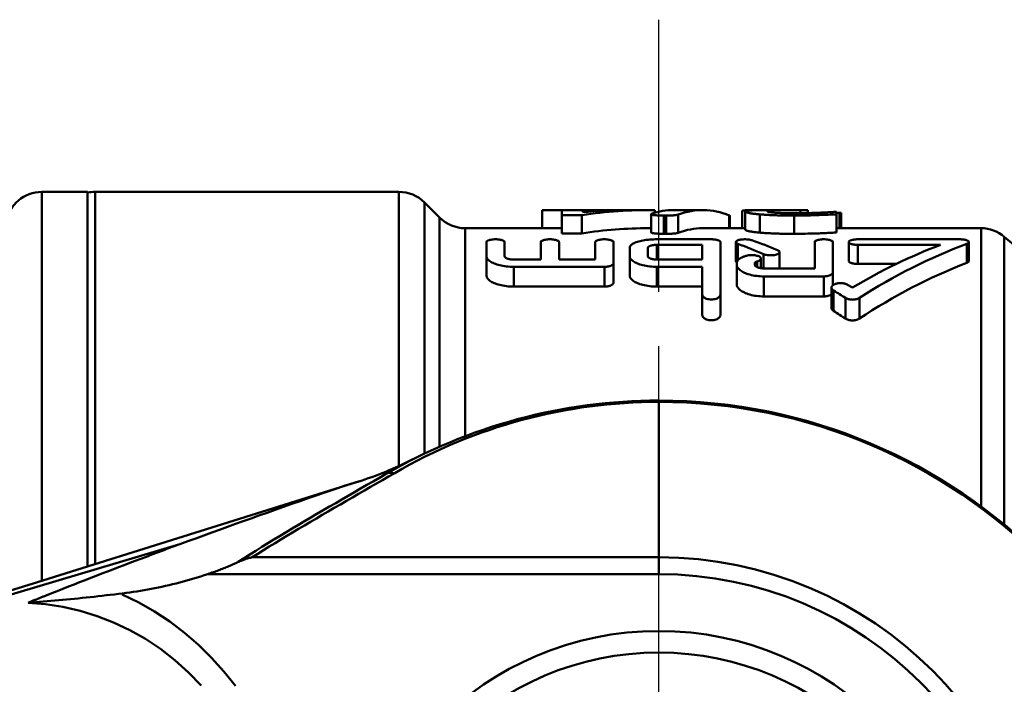
# Model space of a CAD drawing. Extents: x 4 to 2714, y -362 to 674.
# Drawn here: x 292 to 320, y -206 to -188 of the extents above; entities that cross this region are included whole.
import ezdxf

# ---------------------------------------------------------------- set-up
doc = ezdxf.new("R2010")
doc.units = 0
doc.linetypes.add('AM_ISO08W050', pattern=[18, 12, -1.5, 3, -1.5])
doc.layers.add('AM_0', color=7, linetype='CONTINUOUS', lineweight=50)
doc.layers.add('AM_7', color=4, linetype='AM_ISO08W050', lineweight=25)

# ---------------------------------------------------------------- blocks, each defined once
blk = doc.blocks.new('3371-34-2')
at = {"layer": 'AM_0'}
for p, q in [((268.684, -97.18), (281.297, -93.432)), ((267.913, -96.357), (255.476, -96.357)), ((255.476, -96.82), (255.476, -96.357)), ((272.487, -106.888), (272.487, -96.176)), ((271.018, -106.888), (271.018, -96.634)), ((271.226, -106.888), (271.226, -96.569)), ((255.476, -96.82), (266.688, -96.82)), ((255.476, -101.102), (255.476, -96.82)), ((245.948, -105.654), (245.948, -97.723)), ((246.59, -98.223), (246.59, -105.888)), ((262.641, -99.334), (262.641, -106.888)), ((261.519, -99.867), (261.519, -106.181)), ((261.934, -106.595), (261.934, -99.677)), ((260.812, -105.888), (260.812, -100.157)), ((255.476, -101.102), (255.476, -101.138)), ((249.945, -103.967), (249.945, -103.397)), ((250.328, -103.967), (250.328, -103.397)), ((250.654, -104.171), (250.654, -103.607)), ((250.713, -104.252), (250.713, -103.691)), ((253.776, -104.058), (253.776, -103.491)), ((254.276, -104.058), (254.276, -103.491)), ((243.824, -103.872), (245.948, -105.654)), ((250.926, -104.008), (252.576, -104.008)), ((250.926, -104.559), (250.926, -104.008)), ((252.576, -104.559), (252.576, -104.008)), ((253.776, -105.507), (253.776, -104.058)), ((254.276, -104.058), (254.276, -104.822)), ((250.676, -104.671), (250.676, -104.316)), ((253.326, -104.884), (253.326, -104.342)), ((254.276, -104.279), (255.526, -104.279)), ((255.526, -104.822), (255.526, -104.279)), ((256.726, -104.924), (256.726, -104.384)), ((256.976, -104.279), (259.476, -104.279)), ((256.976, -104.822), (256.976, -104.279)), ((259.476, -104.822), (259.476, -104.279)), ((250.676, -105.507), (250.676, -104.671)), ((252.576, -104.559), (250.926, -104.559)), ((251.176, -104.78), (252.576, -104.78)), ((251.176, -104.78), (251.176, -105.507)), ((252.144, -105.23), (252.144, -104.78)), ((252.586, -105.172), (252.586, -104.78)), ((252.658, -105.052), (252.658, -104.785)), ((256.276, -105.118), (256.276, -104.583)), ((260.226, -105.118), (260.226, -104.583)), ((246.923, -105.507), (246.923, -104.983)), ((246.981, -105.457), (246.981, -104.932)), ((248.927, -104.903), (249.986, -104.903)), ((249.986, -105.429), (249.986, -104.903)), ((250.237, -105.507), (250.237, -104.983)), ((252.763, -104.973), (252.763, -104.815)), ((252.826, -104.924), (252.826, -104.884)), ((253.292, -105.457), (253.292, -105.007)), ((253.326, -104.884), (253.326, -104.924)), ((253.35, -105.507), (253.35, -104.983)), ((255.526, -104.822), (254.276, -104.822)), ((254.276, -105.023), (254.276, -105.429)), ((254.276, -105.023), (255.526, -105.023)), ((255.526, -105.429), (255.526, -105.023)), ((256.726, -105.507), (256.726, -104.924)), ((259.476, -104.822), (256.976, -104.822)), ((257.226, -105.023), (257.226, -105.507)), ((257.226, -105.023), (258.226, -105.023)), ((258.226, -105.507), (258.226, -105.023)), ((258.726, -105.023), (258.726, -105.507)), ((258.726, -105.023), (259.476, -105.023)), ((255.776, -105.347), (255.776, -105.118)), ((256.276, -105.118), (256.276, -105.347)), ((259.726, -105.507), (259.726, -105.118)), ((260.226, -105.118), (260.226, -105.507)), ((247.173, -105.581), (249.987, -105.581)), ((249.986, -105.429), (247.709, -105.429)), ((254.026, -105.581), (255.526, -105.581)), ((255.526, -105.429), (254.276, -105.429)), ((250.575, -106.272), (250.575, -105.769)), ((251.746, -106.236), (251.746, -105.732)), ((252.69, -106.269), (252.69, -105.766)), ((253.091, -106.349), (253.091, -105.848)), ((254.937, -106.264), (254.937, -105.761)), ((255.272, -105.731), (255.339, -105.731)), ((255.272, -106.235), (255.272, -105.731)), ((255.339, -106.235), (255.339, -105.731)), ((255.689, -106.275), (255.689, -105.772)), ((257.597, -105.745), (258.152, -105.745)), ((257.597, -106.249), (257.597, -105.745)), ((258.152, -106.249), (258.152, -105.745)), ((250.575, -105.888), (246.59, -105.888)), ((250.449, -106.315), (250.449, -105.888)), ((250.49, -106.315), (250.49, -105.888)), ((254.266, -105.888), (253.091, -105.888)), ((253.18, -106.356), (253.18, -105.888)), ((253.517, -106.227), (253.517, -105.888)), ((253.532, -106.24), (253.532, -105.888)), ((255.748, -105.888), (255.689, -105.888)), ((260.812, -105.888), (258.152, -105.888)), ((258.687, -106.385), (258.687, -105.888)), ((250.49, -106.315), (250.449, -106.315)), ((250.575, -106.336), (250.575, -106.272)), ((250.575, -106.336), (250.612, -106.336)), ((251.365, -106.385), (251.365, -106.304)), ((251.564, -106.385), (251.365, -106.385)), ((251.365, -106.388), (251.365, -106.385)), ((252.559, -106.388), (251.365, -106.388)), ((251.564, -106.385), (251.564, -106.3)), ((252.265, -106.388), (252.265, -106.388)), ((252.868, -106.387), (252.868, -106.38)), ((255.063, -106.388), (254.266, -106.388)), ((255.339, -106.235), (255.272, -106.235)), ((255.587, -106.387), (255.587, -106.312)), ((256.347, -106.388), (255.748, -106.388)), ((257.573, -106.385), (256.636, -106.385)), ((257.573, -106.388), (257.573, -106.327)), ((258.152, -106.388), (257.573, -106.388)), ((258.152, -106.249), (257.597, -106.249)), ((258.152, -106.249), (258.152, -106.388)), ((258.687, -106.385), (258.152, -106.385)), ((261.519, -106.181), (261.934, -106.595)), ((271.018, -106.888), (262.641, -106.888)), ((271.226, -106.888), (272.487, -106.888))]:
    blk.add_line(p, q, dxfattribs=at)
at = {"layer": 'AM_0', "flags": 128}
for points in [[(267.146, -93.28), (267.465, -93.675), (267.806, -94.051), (268.168, -94.408), (268.551, -94.743), (268.954, -95.053), (269.376, -95.331), (269.815, -95.578), (270.269, -95.795)], [(272.867, -95.568), (272.385, -95.528), (271.905, -95.453), (271.431, -95.344), (270.963, -95.201), (270.506, -95.025), (270.06, -94.814), (269.628, -94.571), (269.213, -94.294), (268.817, -93.986), (268.442, -93.65), (268.089, -93.289)], [(281.394, -93.428), (277.01, -94.774), (272.609, -96.138), (263.778, -98.9)], [(270.263, -95.825), (270.164, -95.837), (270.064, -95.85), (269.964, -95.865), (269.865, -95.88), (269.766, -95.896), (269.666, -95.913), (269.567, -95.93), (269.469, -95.949), (269.37, -95.968), (269.271, -95.988), (269.173, -96.009), (269.075, -96.031), (268.977, -96.054), (268.879, -96.077), (268.781, -96.102), (268.684, -96.127), (268.587, -96.153), (268.49, -96.179), (268.393, -96.207), (268.297, -96.235), (268.2, -96.265), (268.104, -96.294), (268.008, -96.325), (267.913, -96.357)], [(268.683, -97.18), (268.836, -97.123), (268.989, -97.067), (269.142, -97.01), (269.295, -96.952), (269.449, -96.895), (269.602, -96.837), (269.756, -96.78), (269.91, -96.722), (270.063, -96.663), (270.217, -96.605), (270.371, -96.546), (270.524, -96.488), (270.678, -96.429), (270.832, -96.37), (270.985, -96.31), (271.139, -96.251), (271.292, -96.191), (271.446, -96.132), (271.599, -96.072), (271.753, -96.011), (271.906, -95.951), (272.06, -95.89), (272.213, -95.83), (272.366, -95.769)], [(270.263, -95.825), (270.375, -95.811), (270.486, -95.798), (270.598, -95.785), (270.709, -95.772), (270.821, -95.759), (270.932, -95.747), (271.042, -95.734), (271.153, -95.722), (271.262, -95.711), (271.371, -95.699), (271.48, -95.688), (271.588, -95.677), (271.697, -95.666), (271.805, -95.656), (271.913, -95.645), (272.021, -95.635), (272.128, -95.626), (272.236, -95.617), (272.342, -95.608), (272.448, -95.599), (272.554, -95.591), (272.659, -95.583), (272.763, -95.575), (272.867, -95.568)], [(272.366, -95.769), (272.387, -95.761), (272.408, -95.752), (272.429, -95.744), (272.45, -95.736), (272.471, -95.727), (272.491, -95.719), (272.512, -95.711), (272.533, -95.702), (272.554, -95.694), (272.575, -95.686), (272.596, -95.677), (272.616, -95.669), (272.637, -95.661), (272.658, -95.652), (272.679, -95.644), (272.7, -95.636), (272.721, -95.627), (272.741, -95.619), (272.762, -95.611), (272.783, -95.602), (272.804, -95.594), (272.825, -95.585), (272.846, -95.577), (272.866, -95.569)], [(267.07, -96.692), (267.102, -96.677), (267.134, -96.662), (267.167, -96.647), (267.199, -96.633), (267.232, -96.618), (267.265, -96.604), (267.299, -96.589), (267.333, -96.575), (267.367, -96.561), (267.401, -96.547), (267.435, -96.533), (267.47, -96.519), (267.504, -96.505), (267.539, -96.492), (267.574, -96.478), (267.609, -96.465), (267.645, -96.451), (267.682, -96.438), (267.719, -96.424), (267.757, -96.411), (267.795, -96.397), (267.834, -96.384), (267.873, -96.37), (267.913, -96.357)], [(266.688, -96.82), (266.531, -96.919), (266.374, -97.017), (266.215, -97.115), (266.056, -97.213), (265.895, -97.31), (265.734, -97.407), (265.572, -97.504), (265.409, -97.601), (265.246, -97.698), (265.082, -97.795), (264.917, -97.892), (264.752, -97.988), (264.587, -98.084), (264.421, -98.181), (264.255, -98.277), (264.088, -98.373), (263.922, -98.469), (263.755, -98.565), (263.589, -98.661), (263.422, -98.757), (263.255, -98.853), (263.089, -98.949), (262.923, -99.046), (262.757, -99.142)], [(263.008, -99.111), (263.179, -99.011), (263.351, -98.912), (263.523, -98.813), (263.695, -98.713), (263.867, -98.614), (264.04, -98.514), (264.212, -98.414), (264.384, -98.315), (264.556, -98.215), (264.728, -98.115), (264.9, -98.014), (265.071, -97.914), (265.242, -97.814), (265.412, -97.713), (265.581, -97.612), (265.75, -97.511), (265.919, -97.409), (266.086, -97.308), (266.253, -97.206), (266.418, -97.104), (266.583, -97.001), (266.747, -96.898), (266.909, -96.795), (267.07, -96.692)], [(267.07, -96.692), (267.055, -96.699), (267.039, -96.706), (267.023, -96.713), (267.007, -96.72), (266.992, -96.726), (266.976, -96.733), (266.96, -96.739), (266.944, -96.745), (266.928, -96.751), (266.912, -96.757), (266.896, -96.762), (266.88, -96.768), (266.864, -96.773), (266.848, -96.778), (266.832, -96.783), (266.816, -96.788), (266.8, -96.792), (266.784, -96.797), (266.768, -96.801), (266.752, -96.805), (266.736, -96.809), (266.72, -96.813), (266.704, -96.817), (266.688, -96.82)], [(263.726, -98.92), (263.849, -98.882), (263.992, -98.837), (264.151, -98.785), (264.326, -98.727), (264.515, -98.663), (264.715, -98.595), (264.925, -98.523), (265.142, -98.448), (265.365, -98.37), (265.592, -98.29), (265.821, -98.21), (266.05, -98.129), (266.276, -98.049), (266.499, -97.97), (266.716, -97.893), (266.932, -97.816), (267.149, -97.738), (267.367, -97.66), (267.585, -97.581), (267.803, -97.502), (268.023, -97.422), (268.242, -97.342), (268.462, -97.261), (268.683, -97.18)], [(249.945, -103.397), (249.957, -103.39), (249.969, -103.383), (249.982, -103.377), (249.997, -103.371), (250.012, -103.365), (250.028, -103.361), (250.045, -103.356), (250.063, -103.353), (250.081, -103.35), (250.1, -103.348), (250.118, -103.347), (250.137, -103.347), (250.155, -103.347), (250.173, -103.348), (250.192, -103.35), (250.21, -103.353), (250.228, -103.356), (250.245, -103.361), (250.261, -103.365), (250.276, -103.371), (250.291, -103.377), (250.304, -103.383), (250.316, -103.39), (250.328, -103.397)], [(253.776, -103.491), (253.778, -103.475), (253.784, -103.458), (253.793, -103.441), (253.807, -103.425), (253.824, -103.41), (253.844, -103.397), (253.868, -103.385), (253.895, -103.374), (253.925, -103.365), (253.958, -103.358), (253.992, -103.354), (254.026, -103.353), (254.06, -103.354), (254.094, -103.358), (254.127, -103.365), (254.158, -103.374), (254.185, -103.385), (254.208, -103.397), (254.228, -103.41), (254.245, -103.425), (254.259, -103.441), (254.269, -103.458), (254.274, -103.475), (254.276, -103.491)], [(250.654, -103.607), (250.659, -103.61), (250.663, -103.613), (250.668, -103.617), (250.672, -103.62), (250.676, -103.623), (250.68, -103.626), (250.683, -103.63), (250.687, -103.633), (250.69, -103.637), (250.693, -103.64), (250.696, -103.644), (250.698, -103.648), (250.7, -103.651), (250.703, -103.655), (250.705, -103.658), (250.706, -103.662), (250.708, -103.666), (250.709, -103.669), (250.71, -103.673), (250.711, -103.677), (250.712, -103.68), (250.712, -103.684), (250.713, -103.688), (250.713, -103.691)], [(250.328, -103.967), (250.316, -103.96), (250.304, -103.953), (250.291, -103.947), (250.276, -103.942), (250.261, -103.936), (250.244, -103.932), (250.227, -103.928), (250.21, -103.924), (250.191, -103.922), (250.173, -103.92), (250.155, -103.919), (250.136, -103.918), (250.118, -103.919), (250.1, -103.92), (250.081, -103.922), (250.063, -103.924), (250.046, -103.928), (250.029, -103.932), (250.012, -103.936), (249.997, -103.942), (249.982, -103.947), (249.969, -103.953), (249.957, -103.96), (249.945, -103.967)], [(254.276, -104.058), (254.274, -104.042), (254.269, -104.026), (254.259, -104.01), (254.245, -103.994), (254.228, -103.98), (254.208, -103.967), (254.184, -103.955), (254.157, -103.944), (254.127, -103.936), (254.094, -103.929), (254.06, -103.926), (254.026, -103.924), (253.992, -103.926), (253.958, -103.929), (253.925, -103.936), (253.895, -103.944), (253.868, -103.955), (253.845, -103.967), (253.824, -103.98), (253.807, -103.994), (253.793, -104.01), (253.784, -104.026), (253.778, -104.042), (253.776, -104.058)], [(250.654, -104.331), (250.663, -104.326), (250.672, -104.32), (250.68, -104.313), (250.687, -104.307), (250.693, -104.3), (250.698, -104.294), (250.703, -104.287), (250.706, -104.28), (250.709, -104.273), (250.711, -104.266), (250.712, -104.259), (250.713, -104.252), (250.712, -104.245), (250.711, -104.238), (250.709, -104.231), (250.706, -104.224), (250.703, -104.217), (250.698, -104.21), (250.693, -104.203), (250.686, -104.196), (250.679, -104.189), (250.672, -104.183), (250.663, -104.177), (250.654, -104.171)], [(250.713, -104.064), (250.718, -104.06), (250.724, -104.056), (250.73, -104.052), (250.737, -104.049), (250.744, -104.045), (250.751, -104.042), (250.758, -104.039), (250.766, -104.035), (250.774, -104.032), (250.783, -104.03), (250.792, -104.027), (250.801, -104.024), (250.81, -104.022), (250.82, -104.019), (250.83, -104.017), (250.841, -104.015), (250.851, -104.014), (250.862, -104.012), (250.872, -104.011), (250.883, -104.01), (250.894, -104.009), (250.905, -104.009), (250.915, -104.008), (250.926, -104.008)], [(252.576, -104.008), (252.626, -104.009), (252.676, -104.012), (252.727, -104.016), (252.777, -104.021), (252.826, -104.028), (252.874, -104.037), (252.92, -104.047), (252.964, -104.059), (253.006, -104.072), (253.046, -104.085), (253.082, -104.099), (253.116, -104.115), (253.148, -104.131), (253.178, -104.148), (253.206, -104.165), (253.231, -104.184), (253.253, -104.203), (253.273, -104.223), (253.289, -104.243), (253.303, -104.263), (253.313, -104.283), (253.32, -104.303), (253.325, -104.323), (253.326, -104.342)], [(250.271, -104.331), (250.283, -104.338), (250.295, -104.343), (250.308, -104.349), (250.323, -104.354), (250.338, -104.359), (250.355, -104.363), (250.372, -104.366), (250.39, -104.369), (250.408, -104.372), (250.426, -104.373), (250.445, -104.374), (250.463, -104.375), (250.481, -104.374), (250.499, -104.373), (250.517, -104.372), (250.536, -104.369), (250.553, -104.366), (250.571, -104.363), (250.587, -104.359), (250.602, -104.354), (250.617, -104.349), (250.63, -104.343), (250.643, -104.338), (250.654, -104.331)], [(255.526, -104.279), (255.575, -104.279), (255.625, -104.281), (255.675, -104.285), (255.725, -104.29), (255.774, -104.297), (255.822, -104.305), (255.868, -104.314), (255.912, -104.324), (255.954, -104.336), (255.994, -104.348), (256.03, -104.361), (256.065, -104.375), (256.096, -104.39), (256.126, -104.405), (256.154, -104.421), (256.18, -104.438), (256.202, -104.456), (256.222, -104.474), (256.239, -104.492), (256.252, -104.511), (256.263, -104.529), (256.27, -104.547), (256.275, -104.566), (256.276, -104.583)], [(256.726, -104.384), (256.727, -104.378), (256.728, -104.371), (256.731, -104.365), (256.734, -104.358), (256.738, -104.352), (256.744, -104.345), (256.751, -104.339), (256.758, -104.333), (256.766, -104.327), (256.776, -104.322), (256.786, -104.316), (256.796, -104.311), (256.808, -104.307), (256.82, -104.302), (256.833, -104.298), (256.847, -104.294), (256.862, -104.29), (256.877, -104.287), (256.893, -104.285), (256.91, -104.282), (256.926, -104.281), (256.943, -104.28), (256.96, -104.279), (256.976, -104.279)], [(259.476, -104.279), (259.525, -104.279), (259.575, -104.281), (259.626, -104.285), (259.675, -104.29), (259.724, -104.297), (259.772, -104.305), (259.818, -104.314), (259.862, -104.324), (259.904, -104.336), (259.944, -104.348), (259.981, -104.361), (260.015, -104.375), (260.047, -104.39), (260.077, -104.405), (260.104, -104.421), (260.13, -104.438), (260.152, -104.456), (260.172, -104.474), (260.189, -104.492), (260.202, -104.511), (260.213, -104.529), (260.22, -104.548), (260.225, -104.566), (260.226, -104.583)], [(250.926, -104.559), (250.91, -104.56), (250.893, -104.56), (250.876, -104.562), (250.859, -104.564), (250.843, -104.566), (250.827, -104.569), (250.811, -104.572), (250.797, -104.576), (250.783, -104.58), (250.769, -104.585), (250.757, -104.589), (250.746, -104.594), (250.735, -104.6), (250.725, -104.605), (250.716, -104.611), (250.708, -104.617), (250.7, -104.624), (250.694, -104.631), (250.688, -104.637), (250.684, -104.644), (250.68, -104.651), (250.678, -104.658), (250.677, -104.665), (250.676, -104.671)], [(253.326, -104.884), (253.325, -104.865), (253.32, -104.846), (253.313, -104.826), (253.302, -104.806), (253.289, -104.787), (253.272, -104.767), (253.253, -104.748), (253.23, -104.73), (253.205, -104.712), (253.177, -104.694), (253.148, -104.678), (253.116, -104.662), (253.082, -104.648), (253.045, -104.634), (253.006, -104.621), (252.964, -104.608), (252.919, -104.597), (252.873, -104.587), (252.825, -104.579), (252.776, -104.572), (252.726, -104.566), (252.676, -104.563), (252.626, -104.56), (252.576, -104.559)], [(252.576, -104.78), (252.593, -104.78), (252.609, -104.781), (252.626, -104.782), (252.643, -104.783), (252.659, -104.786), (252.675, -104.788), (252.69, -104.791), (252.705, -104.795), (252.719, -104.799), (252.732, -104.803), (252.745, -104.807), (252.756, -104.812), (252.767, -104.817), (252.777, -104.822), (252.786, -104.828), (252.794, -104.833), (252.802, -104.839), (252.808, -104.845), (252.814, -104.852), (252.818, -104.858), (252.822, -104.865), (252.824, -104.871), (252.826, -104.877), (252.826, -104.884)], [(246.923, -104.983), (246.923, -104.981), (246.923, -104.979), (246.924, -104.977), (246.924, -104.975), (246.925, -104.972), (246.926, -104.97), (246.928, -104.968), (246.929, -104.966), (246.931, -104.963), (246.933, -104.961), (246.935, -104.959), (246.938, -104.957), (246.94, -104.954), (246.943, -104.952), (246.946, -104.95), (246.949, -104.948), (246.953, -104.946), (246.956, -104.944), (246.96, -104.942), (246.964, -104.94), (246.968, -104.938), (246.972, -104.936), (246.977, -104.934), (246.981, -104.932)], [(249.986, -104.903), (250.003, -104.903), (250.019, -104.904), (250.036, -104.905), (250.052, -104.906), (250.068, -104.908), (250.084, -104.91), (250.099, -104.912), (250.114, -104.915), (250.128, -104.917), (250.141, -104.921), (250.154, -104.924), (250.165, -104.928), (250.176, -104.931), (250.186, -104.935), (250.195, -104.94), (250.204, -104.944), (250.212, -104.949), (250.218, -104.954), (250.224, -104.959), (250.229, -104.963), (250.232, -104.969), (250.235, -104.974), (250.236, -104.978), (250.237, -104.983)], [(252.763, -104.973), (252.738, -104.981), (252.716, -104.99), (252.697, -105), (252.682, -105.011), (252.67, -105.023), (252.662, -105.035), (252.659, -105.047), (252.659, -105.059), (252.663, -105.071), (252.672, -105.083), (252.684, -105.094), (252.7, -105.104), (252.72, -105.114), (252.742, -105.122), (252.768, -105.13), (252.797, -105.136), (252.829, -105.141), (252.862, -105.144), (252.895, -105.146), (252.928, -105.145), (252.961, -105.144), (252.994, -105.14), (253.025, -105.135), (253.053, -105.129)], [(252.826, -104.924), (252.826, -104.926), (252.826, -104.929), (252.825, -104.931), (252.824, -104.933), (252.823, -104.936), (252.822, -104.938), (252.821, -104.94), (252.819, -104.943), (252.817, -104.945), (252.815, -104.947), (252.812, -104.949), (252.81, -104.952), (252.807, -104.954), (252.804, -104.956), (252.8, -104.958), (252.797, -104.96), (252.793, -104.962), (252.79, -104.963), (252.786, -104.965), (252.781, -104.967), (252.777, -104.968), (252.773, -104.97), (252.768, -104.971), (252.763, -104.973)], [(253.053, -105.129), (253.075, -105.123), (253.095, -105.117), (253.114, -105.11), (253.133, -105.104), (253.151, -105.097), (253.168, -105.09), (253.184, -105.082), (253.2, -105.074), (253.215, -105.066), (253.229, -105.058), (253.242, -105.049), (253.255, -105.041), (253.266, -105.031), (253.277, -105.022), (253.286, -105.013), (253.295, -105.003), (253.302, -104.993), (253.309, -104.984), (253.314, -104.974), (253.318, -104.964), (253.322, -104.954), (253.324, -104.944), (253.326, -104.934), (253.326, -104.924)], [(253.323, -104.948), (253.326, -104.949), (253.328, -104.95), (253.33, -104.952), (253.332, -104.953), (253.334, -104.955), (253.335, -104.956), (253.337, -104.958), (253.339, -104.959), (253.34, -104.961), (253.341, -104.962), (253.343, -104.964), (253.344, -104.965), (253.345, -104.967), (253.346, -104.968), (253.347, -104.97), (253.348, -104.971), (253.348, -104.973), (253.349, -104.975), (253.349, -104.976), (253.35, -104.978), (253.35, -104.979), (253.35, -104.981), (253.35, -104.982), (253.35, -104.983)], [(256.276, -105.118), (256.275, -105.101), (256.27, -105.083), (256.263, -105.065), (256.252, -105.047), (256.239, -105.029), (256.222, -105.011), (256.202, -104.994), (256.18, -104.977), (256.154, -104.96), (256.126, -104.944), (256.096, -104.929), (256.064, -104.915), (256.03, -104.902), (255.993, -104.889), (255.954, -104.877), (255.912, -104.866), (255.868, -104.856), (255.821, -104.847), (255.774, -104.839), (255.725, -104.833), (255.675, -104.828), (255.625, -104.824), (255.575, -104.822), (255.526, -104.822)], [(255.526, -105.023), (255.542, -105.023), (255.559, -105.024), (255.576, -105.025), (255.592, -105.026), (255.609, -105.028), (255.624, -105.031), (255.64, -105.033), (255.655, -105.037), (255.669, -105.04), (255.682, -105.044), (255.694, -105.048), (255.705, -105.052), (255.716, -105.057), (255.726, -105.061), (255.735, -105.066), (255.744, -105.072), (255.751, -105.077), (255.758, -105.083), (255.764, -105.089), (255.768, -105.094), (255.772, -105.1), (255.774, -105.106), (255.776, -105.112), (255.776, -105.118)], [(256.976, -104.822), (256.96, -104.822), (256.943, -104.823), (256.926, -104.824), (256.91, -104.825), (256.893, -104.828), (256.877, -104.83), (256.862, -104.833), (256.847, -104.837), (256.833, -104.84), (256.82, -104.844), (256.808, -104.849), (256.796, -104.853), (256.786, -104.858), (256.776, -104.863), (256.767, -104.869), (256.758, -104.875), (256.751, -104.88), (256.744, -104.887), (256.738, -104.893), (256.734, -104.899), (256.731, -104.905), (256.728, -104.912), (256.727, -104.918), (256.726, -104.924)], [(260.226, -105.118), (260.225, -105.101), (260.22, -105.083), (260.213, -105.065), (260.202, -105.047), (260.189, -105.029), (260.172, -105.011), (260.152, -104.994), (260.13, -104.977), (260.104, -104.96), (260.076, -104.944), (260.046, -104.929), (260.014, -104.915), (259.98, -104.902), (259.943, -104.889), (259.904, -104.877), (259.862, -104.866), (259.818, -104.856), (259.771, -104.847), (259.724, -104.839), (259.675, -104.833), (259.625, -104.828), (259.575, -104.824), (259.525, -104.822), (259.476, -104.822)], [(259.476, -105.023), (259.492, -105.023), (259.509, -105.024), (259.526, -105.025), (259.542, -105.026), (259.559, -105.028), (259.574, -105.031), (259.59, -105.033), (259.605, -105.037), (259.619, -105.04), (259.632, -105.044), (259.644, -105.048), (259.655, -105.052), (259.666, -105.057), (259.676, -105.061), (259.685, -105.066), (259.694, -105.072), (259.701, -105.077), (259.708, -105.083), (259.714, -105.089), (259.718, -105.094), (259.722, -105.1), (259.724, -105.106), (259.726, -105.112), (259.726, -105.118)], [(252.586, -105.172), (252.564, -105.164), (252.539, -105.156), (252.51, -105.15), (252.479, -105.145), (252.447, -105.142), (252.414, -105.14), (252.381, -105.14), (252.348, -105.141), (252.315, -105.144), (252.284, -105.149), (252.255, -105.155), (252.229, -105.163), (252.206, -105.171), (252.187, -105.18), (252.17, -105.19), (252.158, -105.201), (252.149, -105.212), (252.145, -105.223), (252.145, -105.234), (252.148, -105.245), (252.156, -105.256), (252.168, -105.267), (252.184, -105.277), (252.203, -105.286)], [(246.981, -105.457), (246.967, -105.463), (246.955, -105.469), (246.944, -105.476), (246.935, -105.483), (246.929, -105.49), (246.925, -105.497), (246.923, -105.504), (246.923, -105.51), (246.925, -105.517), (246.93, -105.524), (246.936, -105.531), (246.945, -105.538), (246.956, -105.544), (246.969, -105.55), (246.983, -105.556), (246.999, -105.561), (247.016, -105.565), (247.036, -105.569), (247.056, -105.573), (247.079, -105.576), (247.102, -105.578), (247.125, -105.58), (247.149, -105.581), (247.173, -105.581)], [(250.237, -105.507), (250.236, -105.502), (250.235, -105.497), (250.232, -105.492), (250.229, -105.487), (250.224, -105.483), (250.218, -105.478), (250.212, -105.473), (250.204, -105.469), (250.195, -105.464), (250.186, -105.46), (250.176, -105.456), (250.165, -105.452), (250.154, -105.449), (250.141, -105.446), (250.128, -105.443), (250.114, -105.44), (250.099, -105.437), (250.084, -105.435), (250.068, -105.433), (250.052, -105.431), (250.035, -105.43), (250.019, -105.429), (250.003, -105.429), (249.986, -105.429)], [(249.987, -105.581), (250.003, -105.581), (250.019, -105.581), (250.036, -105.58), (250.052, -105.579), (250.068, -105.577), (250.084, -105.575), (250.099, -105.573), (250.114, -105.571), (250.128, -105.568), (250.141, -105.566), (250.154, -105.562), (250.165, -105.559), (250.176, -105.556), (250.186, -105.552), (250.195, -105.548), (250.204, -105.544), (250.212, -105.54), (250.218, -105.535), (250.224, -105.531), (250.229, -105.526), (250.232, -105.521), (250.235, -105.516), (250.236, -105.511), (250.237, -105.507)], [(250.676, -105.507), (250.678, -105.516), (250.684, -105.526), (250.694, -105.535), (250.709, -105.544), (250.727, -105.552), (250.748, -105.559), (250.771, -105.566), (250.799, -105.571), (250.829, -105.575), (250.861, -105.579), (250.894, -105.581), (250.926, -105.581), (250.959, -105.581), (250.992, -105.579), (251.023, -105.575), (251.054, -105.571), (251.081, -105.566), (251.105, -105.559), (251.125, -105.552), (251.143, -105.544), (251.158, -105.535), (251.168, -105.526), (251.174, -105.516), (251.176, -105.507)], [(252.909, -105.555), (252.931, -105.562), (252.956, -105.568), (252.985, -105.573), (253.015, -105.577), (253.048, -105.58), (253.081, -105.581), (253.113, -105.581), (253.146, -105.58), (253.179, -105.578), (253.21, -105.574), (253.239, -105.569), (253.265, -105.563), (253.288, -105.557), (253.307, -105.549), (253.324, -105.541), (253.337, -105.532), (253.345, -105.522), (253.35, -105.512), (253.35, -105.503), (253.347, -105.493), (253.339, -105.484), (253.327, -105.474), (253.311, -105.465), (253.292, -105.457)], [(253.776, -105.507), (253.777, -105.511), (253.778, -105.516), (253.781, -105.521), (253.784, -105.526), (253.789, -105.531), (253.794, -105.535), (253.801, -105.54), (253.809, -105.544), (253.817, -105.548), (253.827, -105.552), (253.837, -105.556), (253.848, -105.559), (253.859, -105.562), (253.871, -105.566), (253.885, -105.568), (253.899, -105.571), (253.913, -105.573), (253.929, -105.575), (253.945, -105.577), (253.961, -105.579), (253.977, -105.58), (253.994, -105.581), (254.01, -105.581), (254.026, -105.581)], [(255.526, -105.581), (255.575, -105.581), (255.624, -105.579), (255.674, -105.577), (255.723, -105.574), (255.771, -105.569), (255.819, -105.564), (255.865, -105.557), (255.909, -105.55), (255.951, -105.542), (255.991, -105.533), (256.028, -105.524), (256.062, -105.514), (256.095, -105.503), (256.125, -105.492), (256.153, -105.479), (256.179, -105.466), (256.202, -105.453), (256.222, -105.438), (256.238, -105.424), (256.252, -105.409), (256.263, -105.393), (256.27, -105.378), (256.275, -105.362), (256.276, -105.347)], [(255.776, -105.347), (255.776, -105.352), (255.774, -105.357), (255.772, -105.363), (255.768, -105.368), (255.764, -105.373), (255.758, -105.378), (255.751, -105.383), (255.744, -105.388), (255.735, -105.392), (255.726, -105.397), (255.716, -105.401), (255.705, -105.404), (255.693, -105.408), (255.681, -105.411), (255.668, -105.414), (255.654, -105.417), (255.639, -105.42), (255.624, -105.422), (255.608, -105.424), (255.592, -105.426), (255.575, -105.427), (255.559, -105.428), (255.542, -105.428), (255.526, -105.429)], [(256.726, -105.507), (256.728, -105.516), (256.734, -105.526), (256.744, -105.535), (256.759, -105.544), (256.777, -105.552), (256.798, -105.559), (256.821, -105.566), (256.849, -105.571), (256.879, -105.575), (256.911, -105.579), (256.944, -105.581), (256.976, -105.581), (257.009, -105.581), (257.042, -105.579), (257.073, -105.575), (257.104, -105.571), (257.131, -105.566), (257.155, -105.559), (257.175, -105.552), (257.193, -105.544), (257.208, -105.535), (257.218, -105.526), (257.224, -105.516), (257.226, -105.507)], [(258.226, -105.507), (258.228, -105.516), (258.234, -105.526), (258.244, -105.535), (258.259, -105.544), (258.277, -105.552), (258.298, -105.559), (258.321, -105.566), (258.349, -105.571), (258.379, -105.575), (258.411, -105.579), (258.444, -105.581), (258.476, -105.581), (258.509, -105.581), (258.542, -105.579), (258.573, -105.575), (258.604, -105.571), (258.631, -105.566), (258.655, -105.559), (258.675, -105.552), (258.693, -105.544), (258.708, -105.535), (258.718, -105.526), (258.724, -105.516), (258.726, -105.507)], [(259.726, -105.507), (259.728, -105.516), (259.734, -105.526), (259.744, -105.535), (259.759, -105.544), (259.777, -105.552), (259.798, -105.559), (259.821, -105.566), (259.849, -105.571), (259.879, -105.575), (259.911, -105.579), (259.944, -105.581), (259.976, -105.581), (260.009, -105.581), (260.042, -105.579), (260.073, -105.575), (260.104, -105.571), (260.131, -105.566), (260.155, -105.559), (260.175, -105.552), (260.193, -105.544), (260.208, -105.535), (260.218, -105.526), (260.224, -105.516), (260.226, -105.507)], [(250.575, -105.769), (250.607, -105.767), (250.639, -105.765), (250.673, -105.763), (250.708, -105.761), (250.744, -105.759), (250.781, -105.757), (250.818, -105.756), (250.856, -105.754), (250.894, -105.752), (250.933, -105.751), (250.972, -105.749), (251.012, -105.748), (251.051, -105.746), (251.091, -105.745), (251.136, -105.743), (251.186, -105.742), (251.242, -105.74), (251.302, -105.738), (251.367, -105.737), (251.436, -105.735), (251.509, -105.734), (251.585, -105.733), (251.664, -105.733), (251.746, -105.732)], [(251.746, -105.732), (251.788, -105.733), (251.83, -105.733), (251.873, -105.733), (251.915, -105.733), (251.957, -105.734), (252, -105.734), (252.042, -105.735), (252.084, -105.736), (252.126, -105.736), (252.167, -105.738), (252.208, -105.739), (252.249, -105.74), (252.289, -105.741), (252.329, -105.743), (252.368, -105.745), (252.406, -105.747), (252.444, -105.749), (252.481, -105.751), (252.518, -105.753), (252.554, -105.755), (252.589, -105.758), (252.623, -105.761), (252.657, -105.763), (252.69, -105.766)], [(252.69, -105.766), (252.724, -105.769), (252.756, -105.772), (252.787, -105.776), (252.816, -105.779), (252.844, -105.782), (252.871, -105.786), (252.896, -105.789), (252.92, -105.793), (252.942, -105.797), (252.963, -105.8), (252.982, -105.804), (252.999, -105.808), (253.015, -105.811), (253.029, -105.815), (253.042, -105.818), (253.053, -105.822), (253.062, -105.825), (253.07, -105.829), (253.077, -105.832), (253.082, -105.835), (253.086, -105.839), (253.089, -105.842), (253.091, -105.845), (253.091, -105.848)], [(254.937, -105.761), (254.943, -105.759), (254.95, -105.757), (254.958, -105.755), (254.967, -105.753), (254.976, -105.751), (254.987, -105.749), (254.998, -105.747), (255.009, -105.745), (255.022, -105.744), (255.034, -105.742), (255.048, -105.741), (255.063, -105.739), (255.078, -105.738), (255.094, -105.737), (255.11, -105.736), (255.127, -105.735), (255.145, -105.734), (255.163, -105.733), (255.181, -105.732), (255.199, -105.732), (255.218, -105.731), (255.236, -105.731), (255.254, -105.731), (255.272, -105.731)], [(255.339, -105.731), (255.361, -105.731), (255.383, -105.731), (255.406, -105.731), (255.429, -105.732), (255.451, -105.733), (255.473, -105.734), (255.494, -105.735), (255.515, -105.737), (255.534, -105.738), (255.553, -105.74), (255.57, -105.742), (255.586, -105.743), (255.602, -105.745), (255.616, -105.747), (255.629, -105.75), (255.641, -105.752), (255.652, -105.754), (255.662, -105.757), (255.67, -105.759), (255.677, -105.762), (255.682, -105.765), (255.686, -105.767), (255.688, -105.77), (255.689, -105.772)], [(250.575, -106.31), (250.571, -106.31), (250.568, -106.31), (250.564, -106.31), (250.561, -106.311), (250.557, -106.311), (250.553, -106.311), (250.55, -106.311), (250.546, -106.312), (250.543, -106.312), (250.539, -106.312), (250.535, -106.312), (250.532, -106.313), (250.528, -106.313), (250.525, -106.313), (250.521, -106.313), (250.518, -106.313), (250.514, -106.314), (250.511, -106.314), (250.507, -106.314), (250.504, -106.314), (250.5, -106.315), (250.497, -106.315), (250.493, -106.315), (250.49, -106.315)], [(251.746, -106.236), (251.696, -106.236), (251.646, -106.237), (251.597, -106.237), (251.547, -106.238), (251.498, -106.238), (251.448, -106.239), (251.399, -106.24), (251.35, -106.241), (251.301, -106.242), (251.253, -106.243), (251.203, -106.245), (251.153, -106.246), (251.102, -106.248), (251.051, -106.25), (250.999, -106.252), (250.948, -106.254), (250.897, -106.256), (250.848, -106.258), (250.8, -106.26), (250.754, -106.262), (250.708, -106.264), (250.663, -106.267), (250.618, -106.269), (250.575, -106.272)], [(250.612, -106.336), (250.629, -106.335), (250.646, -106.334), (250.664, -106.333), (250.681, -106.332), (250.699, -106.331), (250.716, -106.33), (250.734, -106.329), (250.752, -106.328), (250.77, -106.327), (250.788, -106.326), (250.806, -106.325), (250.824, -106.324), (250.843, -106.323), (250.861, -106.322), (250.88, -106.321), (250.898, -106.32), (250.917, -106.319), (250.936, -106.319), (250.955, -106.318), (250.975, -106.317), (250.994, -106.316), (251.014, -106.315), (251.033, -106.314), (251.053, -106.314)], [(251.053, -106.314), (251.071, -106.313), (251.09, -106.312), (251.11, -106.311), (251.131, -106.311), (251.154, -106.31), (251.177, -106.309), (251.201, -106.308), (251.225, -106.307), (251.251, -106.307), (251.277, -106.306), (251.304, -106.305), (251.332, -106.304), (251.36, -106.304), (251.389, -106.303), (251.418, -106.302), (251.448, -106.302), (251.478, -106.301), (251.509, -106.301), (251.54, -106.3), (251.571, -106.3), (251.603, -106.3), (251.634, -106.299), (251.666, -106.299), (251.697, -106.299)], [(252.479, -106.353), (252.477, -106.357), (252.469, -106.361), (252.455, -106.365), (252.435, -106.369), (252.407, -106.372), (252.372, -106.374), (252.332, -106.377), (252.289, -106.378), (252.247, -106.38), (252.206, -106.381), (252.167, -106.381), (252.126, -106.382), (252.084, -106.383), (252.041, -106.383), (251.997, -106.384), (251.951, -106.384), (251.905, -106.384), (251.857, -106.384), (251.809, -106.385), (251.76, -106.385), (251.711, -106.385), (251.662, -106.385), (251.613, -106.385), (251.564, -106.385)], [(251.697, -106.299), (251.726, -106.299), (251.754, -106.299), (251.783, -106.3), (251.811, -106.3), (251.84, -106.3), (251.868, -106.3), (251.896, -106.301), (251.924, -106.301), (251.952, -106.302), (251.978, -106.302), (252.003, -106.303), (252.026, -106.303), (252.048, -106.304), (252.07, -106.305), (252.09, -106.305), (252.109, -106.306), (252.127, -106.307), (252.145, -106.308), (252.162, -106.308), (252.179, -106.309), (252.196, -106.31), (252.212, -106.311), (252.229, -106.312), (252.244, -106.313)], [(252.69, -106.269), (252.664, -106.267), (252.638, -106.265), (252.611, -106.263), (252.584, -106.261), (252.556, -106.259), (252.528, -106.257), (252.499, -106.255), (252.47, -106.254), (252.441, -106.252), (252.411, -106.25), (252.381, -106.249), (252.349, -106.247), (252.315, -106.246), (252.277, -106.245), (252.237, -106.243), (252.193, -106.242), (252.146, -106.241), (252.096, -106.24), (252.042, -106.239), (251.984, -106.238), (251.925, -106.237), (251.865, -106.237), (251.806, -106.236), (251.746, -106.236)], [(252.244, -106.313), (252.269, -106.315), (252.293, -106.317), (252.315, -106.319), (252.336, -106.321), (252.355, -106.323), (252.373, -106.325), (252.39, -106.327), (252.405, -106.33), (252.418, -106.332), (252.429, -106.333), (252.438, -106.335), (252.446, -106.337), (252.453, -106.339), (252.459, -106.34), (252.463, -106.342), (252.467, -106.343), (252.47, -106.344), (252.473, -106.345), (252.475, -106.347), (252.476, -106.348), (252.478, -106.349), (252.479, -106.35), (252.479, -106.352), (252.479, -106.353)], [(252.265, -106.388), (252.311, -106.388), (252.356, -106.388), (252.401, -106.387), (252.444, -106.387), (252.487, -106.387), (252.528, -106.387), (252.569, -106.386), (252.608, -106.386), (252.647, -106.385), (252.683, -106.385), (252.719, -106.384), (252.753, -106.384), (252.786, -106.383), (252.817, -106.382), (252.847, -106.381), (252.88, -106.38), (252.916, -106.378), (252.954, -106.376), (252.992, -106.373), (253.026, -106.37), (253.055, -106.365), (253.076, -106.36), (253.087, -106.355), (253.091, -106.349)], [(252.868, -106.387), (252.845, -106.387), (252.821, -106.388), (252.797, -106.388), (252.772, -106.388), (252.746, -106.388), (252.72, -106.388), (252.693, -106.388), (252.665, -106.388), (252.637, -106.388), (252.608, -106.388), (252.579, -106.388), (252.55, -106.388), (252.521, -106.388), (252.493, -106.388), (252.466, -106.388), (252.44, -106.388), (252.416, -106.388), (252.393, -106.388), (252.372, -106.388), (252.351, -106.388), (252.329, -106.388), (252.308, -106.388), (252.286, -106.388), (252.265, -106.388)], [(253.091, -106.349), (253.09, -106.345), (253.088, -106.341), (253.084, -106.338), (253.077, -106.334), (253.069, -106.33), (253.058, -106.325), (253.045, -106.321), (253.03, -106.317), (253.013, -106.313), (252.994, -106.309), (252.975, -106.305), (252.954, -106.301), (252.933, -106.297), (252.911, -106.294), (252.89, -106.291), (252.869, -106.288), (252.848, -106.286), (252.827, -106.283), (252.806, -106.281), (252.784, -106.278), (252.762, -106.276), (252.739, -106.274), (252.715, -106.271), (252.69, -106.269)], [(253.18, -106.356), (253.18, -106.359), (253.178, -106.362), (253.174, -106.364), (253.17, -106.367), (253.163, -106.369), (253.154, -106.372), (253.144, -106.374), (253.131, -106.376), (253.117, -106.378), (253.101, -106.379), (253.084, -106.38), (253.066, -106.382), (253.048, -106.382), (253.031, -106.383), (253.013, -106.384), (252.997, -106.385), (252.982, -106.385), (252.967, -106.385), (252.952, -106.386), (252.937, -106.386), (252.921, -106.386), (252.904, -106.387), (252.886, -106.387), (252.868, -106.387)], [(253.532, -106.24), (253.531, -106.239), (253.53, -106.238), (253.528, -106.238), (253.527, -106.237), (253.526, -106.237), (253.525, -106.236), (253.525, -106.236), (253.524, -106.235), (253.523, -106.235), (253.522, -106.234), (253.522, -106.234), (253.521, -106.233), (253.52, -106.233), (253.52, -106.232), (253.519, -106.232), (253.519, -106.231), (253.518, -106.231), (253.518, -106.23), (253.518, -106.23), (253.518, -106.229), (253.517, -106.229), (253.517, -106.228), (253.517, -106.228), (253.517, -106.227)], [(255.272, -106.235), (255.254, -106.235), (255.236, -106.235), (255.218, -106.235), (255.199, -106.236), (255.181, -106.236), (255.163, -106.237), (255.145, -106.238), (255.127, -106.238), (255.11, -106.239), (255.094, -106.241), (255.078, -106.242), (255.063, -106.243), (255.048, -106.244), (255.034, -106.246), (255.022, -106.247), (255.009, -106.249), (254.998, -106.251), (254.987, -106.252), (254.976, -106.254), (254.967, -106.256), (254.958, -106.258), (254.95, -106.26), (254.943, -106.262), (254.937, -106.264)], [(255.674, -106.285), (255.681, -106.283), (255.685, -106.28), (255.688, -106.277), (255.689, -106.274), (255.687, -106.271), (255.683, -106.268), (255.678, -106.266), (255.67, -106.263), (255.66, -106.26), (255.648, -106.257), (255.635, -106.254), (255.619, -106.251), (255.602, -106.249), (255.584, -106.247), (255.565, -106.245), (255.544, -106.243), (255.521, -106.241), (255.497, -106.239), (255.471, -106.238), (255.445, -106.237), (255.419, -106.236), (255.392, -106.235), (255.365, -106.235), (255.339, -106.235)]]:
    blk.add_lwpolyline(points, dxfattribs=at)
at = {"layer": 'AM_0'}
for radius in [8.65, 8.058]:
    blk.add_circle((255.476, -86.138), radius, dxfattribs=at)
for centre, radius, start, end in [((255.476, -86.138), 15, 90, 270), ((255.476, -86.138), 14.964, 90, 270), ((255.476, -86.138), 10.682, 90, 270), ((255.476, -86.138), 10.218, 90, 270), ((266.771, -108.441), 10, 107.4185, 116.8583), ((255.476, -86.138), 15, 270, 300.1372), ((255.476, -86.602), 14.5, 270, 300.1372), ((246.59, -104.888), 1, 230, 270), ((260.812, -106.888), 1, 45, 90), ((272.487, -105.888), 1, 270, 350), ((262.641, -105.888), 1, 225, 270), ((271.018, -105.388), 1.5, 270, 277.9957)]:
    blk.add_arc(centre, radius, start, end, dxfattribs=at)
for centre, major_axis, ratio, start_param, end_param in [((262.757, -98.678), (0.251, -0.432), 0.779073, 5.642778, 6.283185), ((241.887, -86.138), (0, -19.75), 0.8391, 0.31243, 0.507756), ((258.385, -86.138), (0, 19.75), 0.839062, 2.633836, 2.656235), ((241.887, -86.138), (0, 20.25), 0.8391, 3.446057, 3.635662), ((258.385, -86.138), (0, -20.25), 0.839062, 5.789116, 5.810807), ((242.54, -86.138), (0, -20.25), 0.8391, 0.30909, 0.463487), ((257.733, -86.138), (0, 20.25), 0.8391, 2.678105, 2.686958), ((257.733, -86.138), (0, 20.25), 0.8391, 2.810107, 2.853739), ((258.386, -86.138), (0, -20.25), 0.8391, 5.934865, 5.978738), ((254.266, -86.138), (0, -19.75), 0.299517, 0, 0.113721), ((255.748, -86.138), (0, -19.75), 0.779874, 0, 0.120331), ((254.266, -86.138), (0, 20.25), 0.299517, 3.020297, 3.252494), ((255.063, -86.138), (0, -20.25), 0.299517, 0, 0.100927), ((255.748, -86.138), (0, 20.25), 0.779874, 3.131411, 3.258939), ((256.347, -86.138), (0, -20.25), 0.777547, 0, 0.077938)]:
    blk.add_ellipse(centre, major_axis=major_axis, ratio=ratio, start_param=start_param, end_param=end_param, dxfattribs=at)
at = {"layer": 'AM_7'}
blk.add_line((255.476, -86.138), (255.476, -111.632), dxfattribs=at)

msp = doc.modelspace()

# ---------------------------------------------------------------- block references
at = {"layer": 'AM_0', "rotation": 180}
msp.add_blockref('3371-34-2', (565.492, -299.572), dxfattribs=at)

doc.saveas('drawing.dxf')
